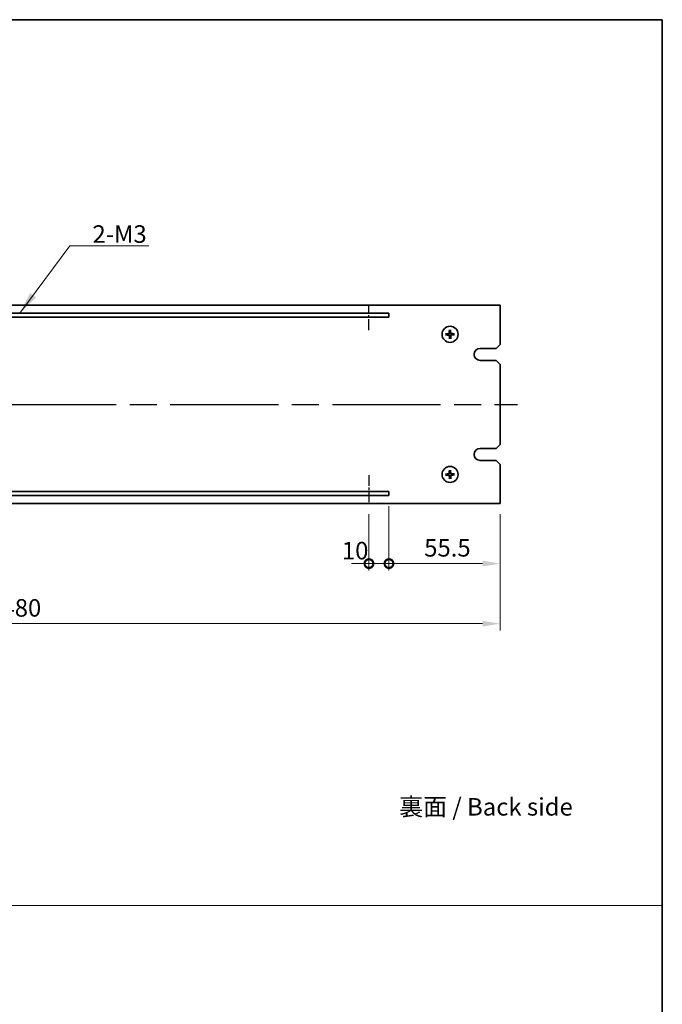
# Model space of a CAD drawing. Units: millimetres. Extents: x 65 to 9509, y 36 to 1441.
# Drawn here: x 4847 to 5168, y 528 to 1020 of the extents above; entities that cross this region are included whole.
import ezdxf

# ---------------------------------------------------------------- set-up
doc = ezdxf.new("R2010")
doc.units = ezdxf.units.MM
doc.header["$LTSCALE"] = 4.5
doc.linetypes.add('AM_ISO08W050', pattern=[18, 12, -1.5, 3, -1.5])
doc.layers.get('Defpoints').update_dxf_attribs({"lineweight": 25})
for name, color, linetype, lineweight in [('AM_7', 4, 'AM_ISO08W050', 25), ('Border (ISO)', 7, 'Continuous', 35), ('Dimension (ISO)', 7, 'Continuous', 18), ('Dimension (ISO) @ 1', 7, 'Continuous', 18), ('Sketch Geometry (ISO)', 7, 'Continuous', 18), ('Symbol (ISO)', 7, 'Continuous', 18), ('Visible (ISO)', 7, 'Continuous', 35)]:
    doc.layers.add(name, color=color, linetype=linetype, lineweight=lineweight)
doc.styles.add('Note Text (TK)', font='txt')
doc.dimstyles.new('Default - Method 1b (TK)', dxfattribs={"dimscale": 4.5, "dimtxt": 2.5, "dimasz": 2.5, "dimexe": 1, "dimexo": 1.5, "dimgap": 1, "dimtad": 1, "dimtoh": 1, "dimrnd": 1e-08, "dimdsep": 46, "dimtxsty": 'Note Text (TK)', "dimcen": 0.09, "dimdle": 5, "dimclrd": 100, "dimclre": 100, "dimclrt": 7, "dimadec": 1, "dimazin": 1, "dimtfac": 1, "dimtmove": 0, "dimatfit": 3, "dimfxl": 1, "dimtolj": 1, "dimlwd": -1, "dimlwe": -1, "dimarcsym": 0})
doc.dimstyles.new('Default - Method 1b (TK)$7', dxfattribs={"dimscale": 4.5, "dimtxt": 2.5, "dimasz": 2.5, "dimexe": 1, "dimexo": 1.5, "dimgap": 1, "dimtad": 1, "dimtoh": 1, "dimrnd": 1e-08, "dimdsep": 46, "dimtxsty": 'Note Text (TK)', "dimcen": 0.09, "dimdle": 5, "dimclrd": 100, "dimclre": 100, "dimclrt": 7, "dimadec": 1, "dimazin": 1, "dimtfac": 1, "dimtmove": 0, "dimatfit": 3, "dimfxl": 1, "dimtolj": 1, "dimlwd": -1, "dimlwe": -1, "dimarcsym": 0})

# ---------------------------------------------------------------- blocks, each defined once
blk = doc.blocks.new('図面枠 tk図枠')
at = {"layer": 'Border (ISO)'}
for p, q in [((14.5, 289), (405.5, 289)), ((405.5, 289), (405.5, 8))]:
    blk.add_line(p, q, dxfattribs=at)
blk = doc.blocks.new('_DotSmall')
at = {"color": 0, "linetype": 'ByBlock', "const_width": 0.5}
blk.add_lwpolyline([(-0.0625, 0, 1), (0.0625, 0, 1)], format="xyb", close=True, dxfattribs=at)
blk = doc.blocks.new('*D68')
at = {"layer": 'Defpoints', "color": 0}
for p in [(5021.69, 777.86), (5031.69, 781.86), (5031.69, 747.86)]:
    blk.add_point(p, dxfattribs=at)
at = {"layer": 'Dimension (ISO)', "color": 100}
for p, q in [((5021.69, 772.61), (5021.69, 744.36)), ((5031.69, 776.61), (5031.69, 744.36)), ((5021.69, 747.86), (5012.94, 747.86)), ((5021.69, 747.86), (5031.69, 747.86)), ((5031.69, 747.86), (5040.44, 747.86))]:
    blk.add_line(p, q, dxfattribs=at)
at = {"layer": 'Dimension (ISO)', "color": 100, "xscale": 8.75, "yscale": 8.75, "zscale": 8.75}
blk.add_blockref('_DotSmall', (5021.69, 747.86), dxfattribs=at)
at = {"layer": 'Dimension (ISO)', "color": 100, "xscale": 8.75, "yscale": 8.75, "zscale": 8.75, "rotation": 180}
blk.add_blockref('_DotSmall', (5031.69, 747.86), dxfattribs=at)
at = {"layer": 'Dimension (ISO)', "color": 7, "insert": (5008.15, 754.33), "char_height": 8.75, "attachment_point": 4, "style": 'Note Text (TK)'}
blk.add_mtext('\\A1;10', dxfattribs=at)
blk = doc.blocks.new('*D69')
at = {"layer": 'Defpoints', "color": 0}
for p in [(5031.69, 781.86), (5087.19, 777.86), (5087.19, 747.86)]:
    blk.add_point(p, dxfattribs=at)
at = {"layer": 'Dimension (ISO)', "color": 100}
for p, q in [((5031.69, 776.61), (5031.69, 744.36)), ((5087.19, 772.61), (5087.19, 744.36)), ((5031.69, 747.86), (5078.44, 747.86))]:
    blk.add_line(p, q, dxfattribs=at)
blk.add_solid([(5078.44, 749.32), (5078.44, 746.4), (5087.19, 747.86)], dxfattribs=at)
at = {"layer": 'Dimension (ISO)', "color": 100, "xscale": 8.75, "yscale": 8.75, "zscale": 8.75, "rotation": 180}
blk.add_blockref('_DotSmall', (5031.69, 747.86), dxfattribs=at)
at = {"layer": 'Dimension (ISO)', "color": 7, "insert": (5049.29, 755.74), "char_height": 8.75, "attachment_point": 4, "style": 'Note Text (TK)'}
blk.add_mtext('\\A1;55.5', dxfattribs=at)
blk = doc.blocks.new('*D70')
at = {"layer": 'Defpoints', "color": 0}
for p in [(4607.19, 777.86), (5087.19, 777.86), (5087.19, 717.86)]:
    blk.add_point(p, dxfattribs=at)
at = {"layer": 'Dimension (ISO)', "color": 100}
for p, q in [((4607.19, 772.61), (4607.19, 714.36)), ((5087.19, 772.61), (5087.19, 714.36)), ((4615.94, 717.86), (5078.44, 717.86))]:
    blk.add_line(p, q, dxfattribs=at)
for points in [[(4615.94, 719.32), (4615.94, 716.4), (4607.19, 717.86)], [(5078.44, 719.32), (5078.44, 716.4), (5087.19, 717.86)]]:
    blk.add_solid(points, dxfattribs=at)
at = {"layer": 'Dimension (ISO)', "color": 7, "insert": (4838.09, 725.74), "char_height": 8.75, "attachment_point": 4, "style": 'Note Text (TK)'}
blk.add_mtext('\\A1;480', dxfattribs=at)

msp = doc.modelspace()

# ---------------------------------------------------------------- linework, layer by layer
at = {"layer": 'AM_7', "ltscale": 0.1}
for p, q in [((5021.6918, 864.477), (5021.6918, 876.8604)), ((5021.6918, 792.0105), (5021.6918, 777.8604))]:
    msp.add_line(p, q, dxfattribs=at)
at = {"layer": 'AM_7'}
msp.add_line((4598.4418, 827.3604), (5095.9418, 827.3604), dxfattribs=at)
at = {"layer": 'Sketch Geometry (ISO)'}
msp.add_line((3799.75, 577.0997), (5168.25, 577.0997), dxfattribs=at)
at = {"layer": 'Visible (ISO)'}
for p, q in [((5087.1918, 876.8604), (4607.1918, 876.8604)), ((5087.1918, 857.3604), (5087.1918, 876.8604)), ((5031.6918, 872.8604), (4662.6918, 872.8604)), ((4662.6918, 870.8604), (5031.6918, 870.8604)), ((5031.6918, 870.8604), (5031.6918, 872.8604)), ((5060.7012, 862.5409), (5060.1326, 862.6004)), ((5060.1445, 862.0341), (5060.7101, 862.1174)), ((5061.8655, 864.4077), (5061.9488, 863.842)), ((5062.0112, 860.8698), (5061.9518, 860.3012)), ((5062.3723, 863.8509), (5062.4318, 864.4196)), ((5062.518, 860.3131), (5062.4348, 860.8787)), ((5064.2391, 862.6866), (5063.6734, 862.6034)), ((5063.6823, 862.1798), (5064.251, 862.1204)), ((5087.1918, 857.3604), (5085.1918, 855.3604)), ((5077.1918, 855.3604), (5085.1918, 855.3604)), ((5085.1918, 849.3604), (5077.1918, 849.3604)), ((5085.1918, 849.3604), (5087.1918, 847.3604)), ((5087.1918, 807.3604), (5087.1918, 847.3604)), ((5087.1918, 807.3604), (5085.1918, 805.3604)), ((5077.1918, 805.3604), (5085.1918, 805.3604)), ((5085.1918, 799.3604), (5077.1918, 799.3604)), ((5085.1918, 799.3604), (5087.1918, 797.3604)), ((5087.1918, 777.8604), (5087.1918, 797.3604)), ((5060.7012, 792.5409), (5060.1326, 792.6004)), ((5060.1445, 792.0341), (5060.7101, 792.1174)), ((5061.8655, 794.4077), (5061.9488, 793.842)), ((5062.3723, 793.8509), (5062.4318, 794.4196)), ((5064.2391, 792.6866), (5063.6734, 792.6034)), ((5063.6823, 792.1798), (5064.251, 792.1204)), ((5062.0112, 790.8698), (5061.9518, 790.3012)), ((5062.518, 790.3131), (5062.4348, 790.8787)), ((5031.6918, 783.8604), (4662.6918, 783.8604)), ((5031.6918, 781.8604), (5031.6918, 783.8604)), ((4607.1918, 777.8604), (5087.1918, 777.8604)), ((4662.6918, 781.8604), (5031.6918, 781.8604))]:
    msp.add_line(p, q, dxfattribs=at)
for centre in [(5062.1918, 862.3604), (5062.1918, 792.3604)]:
    msp.add_circle(centre, 4, dxfattribs=at)
for centre, radius, start, end in [((5062.1918, 862.3604), 1.5014, 173.093115, 189.313712), ((5062.1918, 862.3604), 1.5014, 83.093115, 99.313712), ((5062.1918, 862.3604), 1.5014, 263.093115, 279.313712), ((5062.1918, 862.3604), 1.5014, 353.093115, 9.313712), ((5077.1918, 852.3604), 3, 90, 270), ((5077.1918, 802.3604), 3, 90, 270), ((5062.1918, 792.3604), 1.5014, 173.093115, 189.313712), ((5062.1918, 792.3604), 1.5014, 83.093115, 99.313712), ((5062.1918, 792.3604), 1.5014, 353.093115, 9.313712), ((5062.1918, 792.3604), 1.5014, 263.093115, 279.313712)]:
    msp.add_arc(centre, radius, start, end, dxfattribs=at)
for centre, major_axis, start_param, end_param in [((5062.2019, 862.2209), (-6.4815, -0.469), 4.81751795, 5.05650225), ((5062.196, 862.5001), (6.4955, -0.1964), 4.36827571, 4.60726001), ((5062.3315, 862.3561), (-0.1964, -6.4955), 4.36827571, 4.60726001), ((5062.3312, 862.3705), (0.469, -6.4815), 4.81751795, 5.05650225), ((5062.0523, 862.3503), (-0.469, 6.4815), 4.81751795, 5.05650225), ((5062.052, 862.3646), (0.1964, 6.4955), 4.36827571, 4.60726001), ((5062.1875, 862.2206), (-6.4955, 0.1964), 4.36827571, 4.60726001), ((5062.1817, 862.4998), (6.4815, 0.469), 4.81751795, 5.05650225), ((5062.2019, 792.2209), (-6.4815, -0.469), 4.81751795, 5.05650225), ((5062.196, 792.5001), (6.4955, -0.1964), 4.36827571, 4.60726001), ((5062.3315, 792.3561), (-0.1964, -6.4955), 4.36827571, 4.60726001), ((5062.0523, 792.3503), (-0.469, 6.4815), 4.81751795, 5.05650225), ((5062.1875, 792.2206), (-6.4955, 0.1964), 4.36827571, 4.60726001), ((5062.1817, 792.4998), (6.4815, 0.469), 4.81751795, 5.05650225), ((5062.3312, 792.3705), (0.469, -6.4815), 4.81751795, 5.05650225), ((5062.052, 792.3646), (0.1964, 6.4955), 4.36827571, 4.60726001)]:
    msp.add_ellipse(centre, major_axis=major_axis, ratio=0.08715574, start_param=start_param, end_param=end_param, dxfattribs=at)
for points, knots in [([(5059.9767, 862.5945), (5059.9902, 862.5959), (5060.0063, 862.5973), (5060.0358, 862.5994), (5060.0542, 862.6004), (5060.083, 862.6015), (5060.0984, 862.6017), (5060.1182, 862.6014), (5060.1267, 862.601), (5060.1326, 862.6004)], [0.0145600729, 0.0145600729, 0.0145600729, 0.0145600729, 0.0187226824, 0.0187226824, 0.0234298311, 0.0234298311, 0.0280690561, 0.0280690561, 0.0318102328, 0.0318102328, 0.0318102328, 0.0318102328]), ([(5060.1444, 862.0341), (5060.1386, 862.0333), (5060.1301, 862.0325), (5060.1104, 862.0314), (5060.095, 862.0309), (5060.0662, 862.0308), (5060.0477, 862.031), (5060.0181, 862.0319), (5060.0021, 862.0326), (5059.9885, 862.0335)], [0.0427285001, 0.0427285001, 0.0427285001, 0.0427285001, 0.0464696768, 0.0464696768, 0.0511089018, 0.0511089018, 0.0558160505, 0.0558160505, 0.05997866, 0.05997866, 0.05997866, 0.05997866]), ([(5061.7891, 863.0548), (5061.7875, 863.0134), (5061.7776, 862.9694), (5061.741, 862.8889), (5061.7143, 862.8524), (5061.6537, 862.7952), (5061.6156, 862.7707), (5061.5441, 862.7432), (5061.5122, 862.736), (5061.4811, 862.7335)], [0, 0, 0, 0, 0.0124997785, 0.0124997785, 0.0249995571, 0.0249995571, 0.0375236714, 0.0375236714, 0.0466766062, 0.0466766062, 0.0466766062, 0.0466766062]), ([(5061.9609, 863.0496), (5061.9615, 863.0053), (5061.9559, 862.9607), (5061.9362, 862.884), (5061.9216, 862.8455), (5061.8817, 862.7723), (5061.8561, 862.7377), (5061.8007, 862.6799), (5061.7672, 862.6529), (5061.6958, 862.6099), (5061.6578, 862.5937), (5061.582, 862.5708), (5061.5377, 862.5634), (5061.4935, 862.5621)], [0.2229562709, 0.2229562709, 0.2229562709, 0.2229562709, 0.2366879527, 0.2366879527, 0.2486991176, 0.2486991176, 0.2607102824, 0.2607102824, 0.2727214473, 0.2727214473, 0.2847326122, 0.2847326122, 0.298464294, 0.298464294, 0.298464294, 0.298464294]), ([(5061.4974, 861.9577), (5061.5388, 861.9561), (5061.5828, 861.9462), (5061.6633, 861.9096), (5061.6998, 861.8829), (5061.757, 861.8222), (5061.7815, 861.7842), (5061.809, 861.7127), (5061.8161, 861.6808), (5061.8186, 861.6497)], [0, 0, 0, 0, 0.0125039067, 0.0125039067, 0.0250078135, 0.0250078135, 0.0375277995, 0.0375277995, 0.0466766392, 0.0466766392, 0.0466766392, 0.0466766392]), ([(5061.5025, 862.1295), (5061.5468, 862.1301), (5061.5914, 862.1245), (5061.6681, 862.1048), (5061.7067, 862.0902), (5061.7798, 862.0503), (5061.8144, 862.0247), (5061.8722, 861.9693), (5061.8992, 861.9358), (5061.9422, 861.8644), (5061.9584, 861.8264), (5061.9813, 861.7507), (5061.9888, 861.7063), (5061.99, 861.6621)], [0.2229562709, 0.2229562709, 0.2229562709, 0.2229562709, 0.2366879527, 0.2366879527, 0.2486991176, 0.2486991176, 0.2607102824, 0.2607102824, 0.2727214473, 0.2727214473, 0.2847326122, 0.2847326122, 0.298464294, 0.298464294, 0.298464294, 0.298464294]), ([(5061.8655, 864.4077), (5061.8647, 864.4135), (5061.8639, 864.422), (5061.8628, 864.4417), (5061.8623, 864.4572), (5061.8622, 864.486), (5061.8624, 864.5044), (5061.8633, 864.534), (5061.864, 864.5501), (5061.8648, 864.5636)], [0.0427285001, 0.0427285001, 0.0427285001, 0.0427285001, 0.0464696768, 0.0464696768, 0.0511089018, 0.0511089018, 0.0558160505, 0.0558160505, 0.05997866, 0.05997866, 0.05997866, 0.05997866]), ([(5062.881, 862.5913), (5062.8367, 862.5907), (5062.7921, 862.5962), (5062.7154, 862.616), (5062.6769, 862.6305), (5062.6037, 862.6705), (5062.5691, 862.6961), (5062.5113, 862.7515), (5062.4843, 862.785), (5062.4413, 862.8564), (5062.4251, 862.8943), (5062.4022, 862.9701), (5062.3948, 863.0144), (5062.3935, 863.0587)], [0.2229562709, 0.2229562709, 0.2229562709, 0.2229562709, 0.2366879527, 0.2366879527, 0.2486991176, 0.2486991176, 0.2607102824, 0.2607102824, 0.2727214473, 0.2727214473, 0.2847326122, 0.2847326122, 0.298464294, 0.298464294, 0.298464294, 0.298464294]), ([(5062.4227, 861.6712), (5062.422, 861.7154), (5062.4276, 861.76), (5062.4474, 861.8367), (5062.4619, 861.8753), (5062.5019, 861.9484), (5062.5274, 861.983), (5062.5829, 862.0408), (5062.6164, 862.0678), (5062.6878, 862.1109), (5062.7257, 862.127), (5062.8015, 862.15), (5062.8458, 862.1574), (5062.8901, 862.1586)], [0.2229562709, 0.2229562709, 0.2229562709, 0.2229562709, 0.2366879527, 0.2366879527, 0.2486991176, 0.2486991176, 0.2607102824, 0.2607102824, 0.2727214473, 0.2727214473, 0.2847326122, 0.2847326122, 0.298464294, 0.298464294, 0.298464294, 0.298464294]), ([(5062.4259, 864.5754), (5062.4273, 864.5619), (5062.4287, 864.5459), (5062.4308, 864.5164), (5062.4318, 864.4979), (5062.4329, 864.4692), (5062.4331, 864.4537), (5062.4328, 864.434), (5062.4324, 864.4254), (5062.4318, 864.4196)], [0.0145600729, 0.0145600729, 0.0145600729, 0.0145600729, 0.0187226824, 0.0187226824, 0.0234298311, 0.0234298311, 0.0280690561, 0.0280690561, 0.0318102328, 0.0318102328, 0.0318102328, 0.0318102328]), ([(5062.8862, 862.763), (5062.8448, 862.7646), (5062.8008, 862.7745), (5062.7203, 862.8111), (5062.6838, 862.8378), (5062.6265, 862.8985), (5062.602, 862.9366), (5062.5745, 863.008), (5062.5674, 863.0399), (5062.5649, 863.0711)], [0, 0, 0, 0, 0.0125039067, 0.0125039067, 0.0250078135, 0.0250078135, 0.0375277995, 0.0375277995, 0.0466766392, 0.0466766392, 0.0466766392, 0.0466766392]), ([(5062.5944, 861.666), (5062.596, 861.7074), (5062.6059, 861.7514), (5062.6425, 861.8318), (5062.6692, 861.8683), (5062.7299, 861.9256), (5062.7679, 861.9501), (5062.8394, 861.9776), (5062.8713, 861.9847), (5062.9025, 861.9873)], [0, 0, 0, 0, 0.0124997785, 0.0124997785, 0.0249995571, 0.0249995571, 0.0375236714, 0.0375236714, 0.0466766062, 0.0466766062, 0.0466766062, 0.0466766062]), ([(5064.2391, 862.6866), (5064.2449, 862.6875), (5064.2534, 862.6882), (5064.2731, 862.6894), (5064.2886, 862.6898), (5064.3174, 862.69), (5064.3358, 862.6897), (5064.3654, 862.6888), (5064.3815, 862.6881), (5064.395, 862.6873)], [0.0427285001, 0.0427285001, 0.0427285001, 0.0427285001, 0.0464696768, 0.0464696768, 0.0511089018, 0.0511089018, 0.0558160505, 0.0558160505, 0.05997866, 0.05997866, 0.05997866, 0.05997866]), ([(5064.4068, 862.1263), (5064.3933, 862.1249), (5064.3773, 862.1235), (5064.3478, 862.1213), (5064.3293, 862.1203), (5064.3006, 862.1193), (5064.2851, 862.1191), (5064.2654, 862.1194), (5064.2568, 862.1198), (5064.251, 862.1204)], [0.0145600729, 0.0145600729, 0.0145600729, 0.0145600729, 0.0187226824, 0.0187226824, 0.0234298311, 0.0234298311, 0.0280690561, 0.0280690561, 0.0318102328, 0.0318102328, 0.0318102328, 0.0318102328]), ([(5061.9577, 860.1454), (5061.9563, 860.1588), (5061.9549, 860.1749), (5061.9527, 860.2044), (5061.9517, 860.2228), (5061.9507, 860.2516), (5061.9505, 860.267), (5061.9508, 860.2868), (5061.9512, 860.2953), (5061.9518, 860.3012)], [0.0145600729, 0.0145600729, 0.0145600729, 0.0145600729, 0.0187226824, 0.0187226824, 0.0234298311, 0.0234298311, 0.0280690561, 0.0280690561, 0.0318102328, 0.0318102328, 0.0318102328, 0.0318102328]), ([(5062.518, 860.3131), (5062.5189, 860.3073), (5062.5196, 860.2987), (5062.5208, 860.279), (5062.5212, 860.2636), (5062.5214, 860.2348), (5062.5211, 860.2163), (5062.5202, 860.1867), (5062.5195, 860.1707), (5062.5187, 860.1571)], [0.0427285001, 0.0427285001, 0.0427285001, 0.0427285001, 0.0464696768, 0.0464696768, 0.0511089018, 0.0511089018, 0.0558160505, 0.0558160505, 0.05997866, 0.05997866, 0.05997866, 0.05997866]), ([(5059.9767, 792.5945), (5059.9902, 792.5959), (5060.0063, 792.5973), (5060.0358, 792.5994), (5060.0542, 792.6004), (5060.083, 792.6015), (5060.0984, 792.6017), (5060.1182, 792.6014), (5060.1267, 792.601), (5060.1326, 792.6004)], [0.0145600729, 0.0145600729, 0.0145600729, 0.0145600729, 0.0187226824, 0.0187226824, 0.0234298311, 0.0234298311, 0.0280690561, 0.0280690561, 0.0318102328, 0.0318102328, 0.0318102328, 0.0318102328]), ([(5060.1444, 792.0341), (5060.1386, 792.0333), (5060.1301, 792.0325), (5060.1104, 792.0314), (5060.095, 792.0309), (5060.0662, 792.0308), (5060.0477, 792.031), (5060.0181, 792.0319), (5060.0021, 792.0326), (5059.9885, 792.0335)], [0.0427285001, 0.0427285001, 0.0427285001, 0.0427285001, 0.0464696768, 0.0464696768, 0.0511089018, 0.0511089018, 0.0558160505, 0.0558160505, 0.05997866, 0.05997866, 0.05997866, 0.05997866]), ([(5061.7891, 793.0548), (5061.7875, 793.0134), (5061.7776, 792.9694), (5061.741, 792.8889), (5061.7143, 792.8524), (5061.6537, 792.7952), (5061.6156, 792.7707), (5061.5441, 792.7432), (5061.5122, 792.736), (5061.4811, 792.7335)], [0, 0, 0, 0, 0.0124997785, 0.0124997785, 0.0249995571, 0.0249995571, 0.0375236714, 0.0375236714, 0.0466766062, 0.0466766062, 0.0466766062, 0.0466766062]), ([(5061.9609, 793.0496), (5061.9615, 793.0053), (5061.9559, 792.9607), (5061.9362, 792.884), (5061.9216, 792.8455), (5061.8817, 792.7723), (5061.8561, 792.7377), (5061.8007, 792.6799), (5061.7672, 792.6529), (5061.6958, 792.6099), (5061.6578, 792.5937), (5061.582, 792.5708), (5061.5377, 792.5634), (5061.4935, 792.5621)], [0.2229562709, 0.2229562709, 0.2229562709, 0.2229562709, 0.2366879527, 0.2366879527, 0.2486991176, 0.2486991176, 0.2607102824, 0.2607102824, 0.2727214473, 0.2727214473, 0.2847326122, 0.2847326122, 0.298464294, 0.298464294, 0.298464294, 0.298464294]), ([(5061.4974, 791.9577), (5061.5388, 791.9561), (5061.5828, 791.9462), (5061.6633, 791.9096), (5061.6998, 791.8829), (5061.757, 791.8222), (5061.7815, 791.7842), (5061.809, 791.7127), (5061.8161, 791.6808), (5061.8186, 791.6497)], [0, 0, 0, 0, 0.0125039067, 0.0125039067, 0.0250078135, 0.0250078135, 0.0375277995, 0.0375277995, 0.0466766392, 0.0466766392, 0.0466766392, 0.0466766392]), ([(5061.5025, 792.1295), (5061.5468, 792.1301), (5061.5914, 792.1245), (5061.6681, 792.1048), (5061.7067, 792.0902), (5061.7798, 792.0503), (5061.8144, 792.0247), (5061.8722, 791.9693), (5061.8992, 791.9358), (5061.9422, 791.8644), (5061.9584, 791.8264), (5061.9813, 791.7507), (5061.9888, 791.7063), (5061.99, 791.6621)], [0.2229562709, 0.2229562709, 0.2229562709, 0.2229562709, 0.2366879527, 0.2366879527, 0.2486991176, 0.2486991176, 0.2607102824, 0.2607102824, 0.2727214473, 0.2727214473, 0.2847326122, 0.2847326122, 0.298464294, 0.298464294, 0.298464294, 0.298464294]), ([(5061.8655, 794.4077), (5061.8647, 794.4135), (5061.8639, 794.422), (5061.8628, 794.4417), (5061.8623, 794.4572), (5061.8622, 794.486), (5061.8624, 794.5044), (5061.8633, 794.534), (5061.864, 794.5501), (5061.8648, 794.5636)], [0.0427285001, 0.0427285001, 0.0427285001, 0.0427285001, 0.0464696768, 0.0464696768, 0.0511089018, 0.0511089018, 0.0558160505, 0.0558160505, 0.05997866, 0.05997866, 0.05997866, 0.05997866]), ([(5062.881, 792.5913), (5062.8367, 792.5907), (5062.7921, 792.5962), (5062.7154, 792.616), (5062.6769, 792.6305), (5062.6037, 792.6705), (5062.5691, 792.6961), (5062.5113, 792.7515), (5062.4843, 792.785), (5062.4413, 792.8564), (5062.4251, 792.8943), (5062.4022, 792.9701), (5062.3948, 793.0144), (5062.3935, 793.0587)], [0.2229562709, 0.2229562709, 0.2229562709, 0.2229562709, 0.2366879527, 0.2366879527, 0.2486991176, 0.2486991176, 0.2607102824, 0.2607102824, 0.2727214473, 0.2727214473, 0.2847326122, 0.2847326122, 0.298464294, 0.298464294, 0.298464294, 0.298464294]), ([(5062.4227, 791.6712), (5062.422, 791.7154), (5062.4276, 791.76), (5062.4474, 791.8367), (5062.4619, 791.8753), (5062.5019, 791.9484), (5062.5274, 791.983), (5062.5829, 792.0408), (5062.6164, 792.0678), (5062.6878, 792.1109), (5062.7257, 792.127), (5062.8015, 792.15), (5062.8458, 792.1574), (5062.8901, 792.1586)], [0.2229562709, 0.2229562709, 0.2229562709, 0.2229562709, 0.2366879527, 0.2366879527, 0.2486991176, 0.2486991176, 0.2607102824, 0.2607102824, 0.2727214473, 0.2727214473, 0.2847326122, 0.2847326122, 0.298464294, 0.298464294, 0.298464294, 0.298464294]), ([(5062.4259, 794.5754), (5062.4273, 794.5619), (5062.4287, 794.5459), (5062.4308, 794.5164), (5062.4318, 794.4979), (5062.4329, 794.4692), (5062.4331, 794.4537), (5062.4328, 794.434), (5062.4324, 794.4254), (5062.4318, 794.4196)], [0.0145600729, 0.0145600729, 0.0145600729, 0.0145600729, 0.0187226824, 0.0187226824, 0.0234298311, 0.0234298311, 0.0280690561, 0.0280690561, 0.0318102328, 0.0318102328, 0.0318102328, 0.0318102328]), ([(5062.8862, 792.763), (5062.8448, 792.7646), (5062.8008, 792.7745), (5062.7203, 792.8111), (5062.6838, 792.8378), (5062.6265, 792.8985), (5062.602, 792.9366), (5062.5745, 793.008), (5062.5674, 793.0399), (5062.5649, 793.0711)], [0, 0, 0, 0, 0.0125039067, 0.0125039067, 0.0250078135, 0.0250078135, 0.0375277995, 0.0375277995, 0.0466766392, 0.0466766392, 0.0466766392, 0.0466766392]), ([(5062.5944, 791.666), (5062.596, 791.7074), (5062.6059, 791.7514), (5062.6425, 791.8318), (5062.6692, 791.8683), (5062.7299, 791.9256), (5062.7679, 791.9501), (5062.8394, 791.9776), (5062.8713, 791.9847), (5062.9025, 791.9873)], [0, 0, 0, 0, 0.0124997785, 0.0124997785, 0.0249995571, 0.0249995571, 0.0375236714, 0.0375236714, 0.0466766062, 0.0466766062, 0.0466766062, 0.0466766062]), ([(5064.2391, 792.6866), (5064.2449, 792.6875), (5064.2534, 792.6882), (5064.2731, 792.6894), (5064.2886, 792.6898), (5064.3174, 792.69), (5064.3358, 792.6897), (5064.3654, 792.6888), (5064.3815, 792.6881), (5064.395, 792.6873)], [0.0427285001, 0.0427285001, 0.0427285001, 0.0427285001, 0.0464696768, 0.0464696768, 0.0511089018, 0.0511089018, 0.0558160505, 0.0558160505, 0.05997866, 0.05997866, 0.05997866, 0.05997866]), ([(5064.4068, 792.1263), (5064.3933, 792.1249), (5064.3773, 792.1235), (5064.3478, 792.1213), (5064.3293, 792.1203), (5064.3006, 792.1193), (5064.2851, 792.1191), (5064.2654, 792.1194), (5064.2568, 792.1198), (5064.251, 792.1204)], [0.0145600729, 0.0145600729, 0.0145600729, 0.0145600729, 0.0187226824, 0.0187226824, 0.0234298311, 0.0234298311, 0.0280690561, 0.0280690561, 0.0318102328, 0.0318102328, 0.0318102328, 0.0318102328]), ([(5061.9577, 790.1454), (5061.9563, 790.1588), (5061.9549, 790.1749), (5061.9527, 790.2044), (5061.9517, 790.2228), (5061.9507, 790.2516), (5061.9505, 790.267), (5061.9508, 790.2868), (5061.9512, 790.2953), (5061.9518, 790.3012)], [0.0145600729, 0.0145600729, 0.0145600729, 0.0145600729, 0.0187226824, 0.0187226824, 0.0234298311, 0.0234298311, 0.0280690561, 0.0280690561, 0.0318102328, 0.0318102328, 0.0318102328, 0.0318102328]), ([(5062.518, 790.3131), (5062.5189, 790.3073), (5062.5196, 790.2987), (5062.5208, 790.279), (5062.5212, 790.2636), (5062.5214, 790.2348), (5062.5211, 790.2163), (5062.5202, 790.1867), (5062.5195, 790.1707), (5062.5187, 790.1571)], [0.0427285001, 0.0427285001, 0.0427285001, 0.0427285001, 0.0464696768, 0.0464696768, 0.0511089018, 0.0511089018, 0.0558160505, 0.0558160505, 0.05997866, 0.05997866, 0.05997866, 0.05997866])]:
    msp.add_open_spline(points, degree=3, knots=knots, dxfattribs=at)
for points, weights in [([(5061.4935, 862.5621), (5061.2363, 862.555), (5060.7012, 862.5409)], [1.8284082018, 1.44873413118, 1]), ([(5060.7101, 862.1174), (5061.2453, 862.1258), (5061.5025, 862.1295)], [1, 1.44873413118, 1.8284082018]), ([(5061.9488, 863.842), (5061.9572, 863.3068), (5061.9609, 863.0496)], [1, 1.44873413118, 1.8284082018]), ([(5061.99, 861.6621), (5061.9972, 861.4049), (5062.0112, 860.8698)], [1.8284082018, 1.44873413118, 1]), ([(5062.3935, 863.0587), (5062.3863, 863.3158), (5062.3723, 863.8509)], [1.8284082018, 1.44873413118, 1]), ([(5062.4348, 860.8787), (5062.4263, 861.4139), (5062.4227, 861.6712)], [1, 1.44873413118, 1.8284082018]), ([(5063.6734, 862.6034), (5063.1382, 862.5949), (5062.881, 862.5913)], [1, 1.44873413118, 1.8284082018]), ([(5062.8901, 862.1586), (5063.1472, 862.1658), (5063.6823, 862.1798)], [1.8284082018, 1.44873413118, 1]), ([(5061.4935, 792.5621), (5061.2363, 792.555), (5060.7012, 792.5409)], [1.8284082018, 1.44873413118, 1]), ([(5060.7101, 792.1174), (5061.2453, 792.1258), (5061.5025, 792.1295)], [1, 1.44873413118, 1.8284082018]), ([(5061.9488, 793.842), (5061.9572, 793.3068), (5061.9609, 793.0496)], [1, 1.44873413118, 1.8284082018]), ([(5062.3935, 793.0587), (5062.3863, 793.3158), (5062.3723, 793.8509)], [1.8284082018, 1.44873413118, 1]), ([(5063.6734, 792.6034), (5063.1382, 792.5949), (5062.881, 792.5913)], [1, 1.44873413118, 1.8284082018]), ([(5062.8901, 792.1586), (5063.1472, 792.1658), (5063.6823, 792.1798)], [1.8284082018, 1.44873413118, 1]), ([(5061.99, 791.6621), (5061.9972, 791.4049), (5062.0112, 790.8698)], [1.8284082018, 1.44873413118, 1]), ([(5062.4348, 790.8787), (5062.4263, 791.4139), (5062.4227, 791.6712)], [1, 1.44873413118, 1.8284082018])]:
    msp.add_rational_spline(points, weights, degree=2, dxfattribs=at)

# ---------------------------------------------------------------- block references
at = {"xscale": 3.5, "yscale": 3.5, "zscale": 3.5}
msp.add_blockref('図面枠 tk図枠', (3749, 8), dxfattribs=at)

# ---------------------------------------------------------------- texts
at = {"layer": 'Symbol (ISO)', "color": 7, "char_height": 8.75, "line_spacing_factor": 1.5, "style": 'Note Text (TK)'}
for s, insert, width, attachment_point in [('{\\fSegoe UI|b0|i0;\\H8.7500;2-M3}', (4883.5582, 908.066), 29.699676, 7), ('{\\fＭＳ Ｐゴシック|b0|i0;裏面 / Back side}', (5036.81, 626.3809), 93.742691, 4)]:
    msp.add_mtext(s, dxfattribs=dict(at, insert=insert, width=width, attachment_point=attachment_point))

# ---------------------------------------------------------------- dimensions: what is measured, and where the dimension line sits
at = {"layer": 'Dimension (ISO) @ 1', "color": 100}
for base, p1, p2, override, picture, middle in [((5087.1918, 717.8604), (4607.1918, 777.8604), (5087.1918, 777.8604), {"dimscale": 1, "dimtxt": 8.75, "dimasz": 8.75, "dimexe": 3.5, "dimexo": 5.25, "dimgap": 3.5, "dimtoh": 0, "dimcen": 0.315, "dimtix": 0, "dimtofl": 0, "dimtmove": 0, "dimatfit": 1}, '*D70', (4847.1918, 717.8604)), ((5031.6918, 747.8604), (5021.6918, 777.8604), (5031.6918, 781.8604), {"dimscale": 1, "dimtxt": 8.75, "dimasz": 8.75, "dimexe": 3.5, "dimexo": 5.25, "dimgap": 3.5, "dimtoh": 0, "dimblk1": 'DotSmall', "dimblk2": 'DotSmall', "dimsah": 1, "dimcen": 0.315, "dimdle": 0, "dimtix": 0, "dimtofl": 1, "dimtmove": 1, "dimatfit": 1}, '*D68', (5013.6223, 746.4599)), ((5087.1918, 747.8604), (5031.6918, 781.8604), (5087.1918, 777.8604), {"dimscale": 1, "dimtxt": 8.75, "dimasz": 8.75, "dimexe": 3.5, "dimexo": 5.25, "dimgap": 3.5, "dimtoh": 0, "dimblk1": 'DotSmall', "dimsah": 1, "dimcen": 0.315, "dimdle": 0, "dimtix": 0, "dimtofl": 0, "dimtmove": 0, "dimatfit": 1}, '*D69', (5059.4768, 747.8604))]:
    dim = msp.add_linear_dim(base=base, p1=p1, p2=p2, angle=180, dimstyle='Default - Method 1b (TK)', override=override, dxfattribs=at)
    dim.commit()
    dim.dimension.update_dxf_attribs({"geometry": picture, "text_midpoint": middle, "dimtype": 128})

# ---------------------------------------------------------------- leaders
at = {"layer": 'Symbol (ISO)', "color": 100, "annotation_type": 0, "has_hookline": 1, "hookline_direction": 0, "text_width": 28.105}
msp.add_leader([(4847.1918, 872.8604), (4872.3082, 906.6076), (4883.5582, 906.6076)], dimstyle='Default - Method 1b (TK)$7', override={"dimgap": 0, "dimtad": 1}, dxfattribs=at)

doc.saveas('drawing.dxf')
